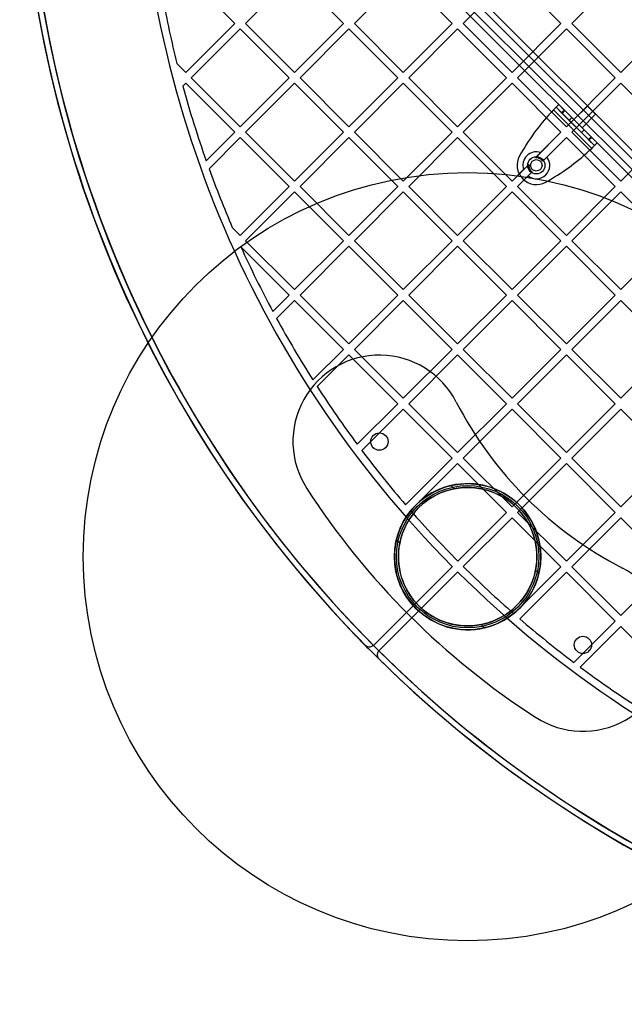
# Model space of a CAD drawing. Units: millimetres. Extents: x 19545 to 24689, y 28539 to 33291.
# Drawn here: x 21177 to 21492, y 30187 to 30699 of the extents above; entities that cross this region are included whole.
import ezdxf

# ---------------------------------------------------------------- set-up
doc = ezdxf.new("R2010")
doc.units = ezdxf.units.MM
doc.header["$LTSCALE"] = 200
doc.layers.add('OTWORY_MONTAŻOWE', color=1, linetype='Continuous')

msp = doc.modelspace()

# ---------------------------------------------------------------- linework, layer by layer
at = {"color": 7, "linetype": 'Continuous', "lineweight": 25}
for p, q in [((21549.06, 30573.9), (21236.17, 30886.79)), ((21236.17, 30886.79), (21877.51, 30245.45)), ((21878.93, 30248.27), (21239, 30888.21)), ((21239, 30888.21), (21551.18, 30576.02)), ((21231.93, 30881.14), (21871.86, 30241.2)), ((21544.11, 30568.95), (21231.93, 30881.14)), ((21233.34, 30883.96), (21546.23, 30571.07)), ((21874.69, 30242.62), (21233.34, 30883.96)), ((21263.84, 30722.84), (21289.3, 30697.38)), ((21294.95, 30697.38), (21320.41, 30722.84)), ((21320.41, 30722.84), (21345.86, 30697.38)), ((21351.52, 30697.38), (21376.98, 30722.84)), ((21376.98, 30722.84), (21402.43, 30697.38)), ((21408.09, 30697.38), (21433.55, 30722.84)), ((21433.55, 30722.84), (21459, 30697.38)), ((21464.66, 30697.38), (21490.11, 30722.84)), ((21263.84, 30671.93), (21289.3, 30697.38)), ((21294.95, 30697.38), (21320.41, 30671.93)), ((21320.41, 30671.93), (21345.86, 30697.38)), ((21351.52, 30697.38), (21376.98, 30671.93)), ((21376.98, 30671.93), (21402.43, 30697.38)), ((21408.09, 30697.38), (21433.55, 30671.93)), ((21433.55, 30671.93), (21459, 30697.38)), ((21464.66, 30697.38), (21490.11, 30671.93)), ((21490.11, 30671.93), (21515.57, 30697.38)), ((21266.67, 30669.1), (21292.12, 30694.55)), ((21292.12, 30694.55), (21317.58, 30669.1)), ((21323.24, 30669.1), (21348.69, 30694.55)), ((21348.69, 30694.55), (21374.15, 30669.1)), ((21379.8, 30669.1), (21405.26, 30694.55)), ((21405.26, 30694.55), (21430.72, 30669.1)), ((21436.37, 30669.1), (21461.83, 30694.55)), ((21461.83, 30694.55), (21487.29, 30669.1)), ((21259.19, 30676.58), (21263.84, 30671.93)), ((21262.29, 30664.72), (21263.84, 30666.27)), ((21263.84, 30666.27), (21289.3, 30640.81)), ((21266.67, 30669.1), (21292.12, 30643.64)), ((21292.12, 30643.64), (21317.58, 30669.1)), ((21294.95, 30640.81), (21320.41, 30666.27)), ((21320.41, 30666.27), (21345.86, 30640.81)), ((21323.24, 30669.1), (21348.69, 30643.64)), ((21348.69, 30643.64), (21374.15, 30669.1)), ((21351.52, 30640.81), (21376.98, 30666.27)), ((21376.98, 30666.27), (21402.43, 30640.81)), ((21379.8, 30669.1), (21405.26, 30643.64)), ((21405.26, 30643.64), (21430.72, 30669.1)), ((21408.09, 30640.81), (21433.55, 30666.27)), ((21433.55, 30666.27), (21459, 30640.81)), ((21436.37, 30669.1), (21461.83, 30643.64)), ((21461.83, 30643.64), (21487.29, 30669.1)), ((21464.66, 30640.81), (21490.11, 30666.27)), ((21490.11, 30666.27), (21515.57, 30640.81)), ((21456.46, 30653.77), (21457.87, 30655.19)), ((21460.72, 30652.34), (21457.87, 30655.19)), ((21477.85, 30635.21), (21457.87, 30655.19)), ((21475.02, 30632.38), (21455.05, 30652.36)), ((21476.44, 30633.79), (21456.46, 30653.77)), ((21459.3, 30650.93), (21456.46, 30653.77)), ((21459.3, 30650.93), (21460.72, 30652.34)), ((21459.63, 30650.6), (21459.3, 30650.93)), ((21459.63, 30650.6), (21461.05, 30652.01)), ((21473.27, 30636.97), (21459.63, 30650.6)), ((21461.05, 30652.01), (21460.72, 30652.34)), ((21474.68, 30638.38), (21461.05, 30652.01)), ((21472.81, 30654.39), (21465.74, 30647.32)), ((21472.81, 30654.39), (21465.74, 30647.32)), ((21469.98, 30643.08), (21477.06, 30650.15)), ((21469.98, 30643.08), (21477.06, 30650.15)), ((21472.81, 30654.39), (21477.06, 30650.15)), ((21472.81, 30654.39), (21477.06, 30650.15)), ((21464.68, 30648.38), (21463.27, 30646.96)), ((21469.63, 30640.6), (21463.27, 30646.96)), ((21471.05, 30642.02), (21464.68, 30648.38)), ((21465.74, 30647.32), (21469.98, 30643.08)), ((21465.74, 30647.32), (21469.98, 30643.08)), ((21274.42, 30625.94), (21289.3, 30640.81)), ((21294.95, 30640.81), (21320.41, 30615.36)), ((21320.41, 30615.36), (21345.86, 30640.81)), ((21351.52, 30640.81), (21376.98, 30615.36)), ((21376.98, 30615.36), (21402.43, 30640.81)), ((21408.09, 30640.81), (21433.55, 30615.36)), ((21445.68, 30627.49), (21459, 30640.81)), ((21448.37, 30630.18), (21459, 30640.81)), ((21464.66, 30640.81), (21490.11, 30615.36)), ((21469.63, 30640.6), (21471.05, 30642.02)), ((21490.11, 30615.36), (21515.57, 30640.81)), ((21275.91, 30621.77), (21292.12, 30637.98)), ((21292.12, 30637.98), (21317.58, 30612.53)), ((21323.24, 30612.53), (21348.69, 30637.98)), ((21348.69, 30637.98), (21374.15, 30612.53)), ((21379.8, 30612.53), (21405.26, 30637.98)), ((21405.26, 30637.98), (21430.72, 30612.53)), ((21449.55, 30625.7), (21461.83, 30637.98)), ((21451.69, 30627.85), (21461.83, 30637.98)), ((21461.83, 30637.98), (21487.29, 30612.53)), ((21473.27, 30636.97), (21474.68, 30638.38)), ((21473.59, 30636.64), (21473.27, 30636.97)), ((21473.59, 30636.64), (21475.01, 30638.05)), ((21476.44, 30633.79), (21473.59, 30636.64)), ((21475.01, 30638.05), (21474.68, 30638.38)), ((21477.85, 30635.21), (21475.01, 30638.05)), ((21477.85, 30635.21), (21476.44, 30633.79)), ((21438.36, 30629.99), (21437.5, 30628.47)), ((21449.55, 30625.7), (21451.69, 30627.85)), ((21433.55, 30615.36), (21442.22, 30624.04)), ((21433.55, 30615.36), (21439.54, 30621.35)), ((21436.37, 30612.53), (21444.01, 30620.17)), ((21441.87, 30618.02), (21444.01, 30620.17)), ((21436.37, 30612.53), (21441.87, 30618.02)), ((21451.14, 30614.84), (21452.65, 30615.7)), ((21292.12, 30587.07), (21317.58, 30612.53)), ((21294.95, 30584.24), (21320.41, 30609.7)), ((21320.41, 30609.7), (21345.86, 30584.24)), ((21323.24, 30612.53), (21348.69, 30587.07)), ((21348.69, 30587.07), (21374.15, 30612.53)), ((21351.52, 30584.24), (21376.98, 30609.7)), ((21376.98, 30609.7), (21402.43, 30584.24)), ((21379.8, 30612.53), (21405.26, 30587.07)), ((21405.26, 30587.07), (21430.72, 30612.53)), ((21408.09, 30584.24), (21433.55, 30609.7)), ((21433.55, 30609.7), (21459, 30584.24)), ((21436.37, 30612.53), (21461.83, 30587.07)), ((21461.83, 30587.07), (21487.29, 30612.53)), ((21464.66, 30584.24), (21490.11, 30609.7)), ((21490.11, 30609.7), (21515.57, 30584.24)), ((21288, 30591.19), (21292.12, 30587.07)), ((21294.95, 30584.24), (21320.41, 30558.79)), ((21320.41, 30558.79), (21345.86, 30584.24)), ((21351.52, 30584.24), (21376.98, 30558.79)), ((21376.98, 30558.79), (21402.43, 30584.24)), ((21408.09, 30584.24), (21433.55, 30558.79)), ((21433.55, 30558.79), (21459, 30584.24)), ((21464.66, 30584.24), (21490.11, 30558.79)), ((21490.11, 30558.79), (21515.57, 30584.24)), ((21292.48, 30581.06), (21317.58, 30555.96)), ((21323.24, 30555.96), (21348.69, 30581.42)), ((21348.69, 30581.42), (21374.15, 30555.96)), ((21379.8, 30555.96), (21405.26, 30581.42)), ((21405.26, 30581.42), (21430.72, 30555.96)), ((21436.37, 30555.96), (21461.83, 30581.42)), ((21461.83, 30581.42), (21487.29, 30555.96)), ((21309.08, 30547.46), (21317.58, 30555.96)), ((21311.07, 30543.79), (21320.41, 30553.13)), ((21320.41, 30553.13), (21345.86, 30527.68)), ((21323.24, 30555.96), (21348.69, 30530.5)), ((21348.69, 30530.5), (21374.15, 30555.96)), ((21351.52, 30527.68), (21376.98, 30553.13)), ((21376.98, 30553.13), (21402.43, 30527.68)), ((21379.8, 30555.96), (21405.26, 30530.5)), ((21405.26, 30530.5), (21430.72, 30555.96)), ((21408.09, 30527.68), (21433.55, 30553.13)), ((21433.55, 30553.13), (21459, 30527.68)), ((21436.37, 30555.96), (21461.83, 30530.5)), ((21461.83, 30530.5), (21487.29, 30555.96)), ((21464.66, 30527.68), (21490.11, 30553.13)), ((21490.11, 30553.13), (21515.57, 30527.68)), ((21329.96, 30511.77), (21345.86, 30527.68)), ((21351.52, 30527.68), (21376.98, 30502.22)), ((21376.98, 30502.22), (21402.43, 30527.68)), ((21408.09, 30527.68), (21433.55, 30502.22)), ((21433.55, 30502.22), (21459, 30527.68)), ((21464.66, 30527.68), (21490.11, 30502.22)), ((21490.11, 30502.22), (21515.57, 30527.68)), ((21332.17, 30508.32), (21348.69, 30524.85)), ((21348.69, 30524.85), (21374.15, 30499.39)), ((21379.8, 30499.39), (21405.26, 30524.85)), ((21405.26, 30524.85), (21430.72, 30499.39)), ((21436.37, 30499.39), (21461.83, 30524.85)), ((21461.83, 30524.85), (21487.29, 30499.39)), ((21353.01, 30478.25), (21374.15, 30499.39)), ((21355.43, 30475.02), (21376.98, 30496.56)), ((21376.98, 30496.56), (21402.43, 30471.11)), ((21379.8, 30499.39), (21405.26, 30473.94)), ((21405.26, 30473.94), (21430.72, 30499.39)), ((21408.09, 30471.11), (21433.55, 30496.56)), ((21433.55, 30496.56), (21459, 30471.11)), ((21436.37, 30499.39), (21461.83, 30473.94)), ((21461.83, 30473.94), (21487.29, 30499.39)), ((21464.66, 30471.11), (21490.11, 30496.56)), ((21490.11, 30496.56), (21515.57, 30471.11)), ((21378.15, 30446.82), (21402.43, 30471.11)), ((21408.09, 30471.11), (21433.55, 30445.65)), ((21433.55, 30445.65), (21459, 30471.11)), ((21464.66, 30471.11), (21490.11, 30445.65)), ((21490.11, 30445.65), (21515.57, 30471.11)), ((21380.77, 30443.79), (21405.26, 30468.28)), ((21405.26, 30468.28), (21430.72, 30442.82)), ((21436.37, 30442.82), (21461.83, 30468.28)), ((21461.83, 30468.28), (21487.29, 30442.82)), ((21401.71, 30456.76), (21403.39, 30455.08)), ((21405.32, 30417.43), (21430.72, 30442.82)), ((21408.15, 30414.6), (21433.55, 30439.99)), ((21433.55, 30439.99), (21459, 30414.54)), ((21436.37, 30442.82), (21461.83, 30417.37)), ((21461.83, 30417.37), (21487.29, 30442.82)), ((21464.66, 30414.54), (21490.11, 30439.99)), ((21490.11, 30439.99), (21515.57, 30414.54)), ((21375.1, 30426.8), (21373.42, 30428.48)), ((21361.46, 30373.56), (21402.49, 30414.6)), ((21434.51, 30390.05), (21459, 30414.54)), ((21464.66, 30414.54), (21490.11, 30389.08)), ((21490.11, 30389.08), (21515.57, 30414.54)), ((21364.29, 30370.74), (21405.32, 30411.77)), ((21437.55, 30387.43), (21461.83, 30411.71)), ((21447.48, 30410.98), (21445.8, 30412.66)), ((21461.83, 30411.71), (21487.29, 30386.25)), ((21419.2, 30382.7), (21417.52, 30384.38)), ((21465.74, 30364.71), (21487.29, 30386.25)), ((21468.98, 30362.29), (21490.11, 30383.43)), ((21490.11, 30383.43), (21515.57, 30357.97))]:
    msp.add_line(p, q, dxfattribs=at)
for centre, radius in [((21446.19, 30623.52), 4.5), ((21446.19, 30623.52), 4.5), ((21446.19, 30623.52), 3), ((21446.19, 30623.52), 3), ((21364.54, 30479.69), 4.5), ((21364.54, 30479.69), 4.5), ((21410.45, 30419.73), 38.05), ((21410.45, 30419.73), 37.05), ((21410.45, 30419.73), 37.05), ((21410.45, 30419.73), 36.05), ((21470.42, 30373.82), 4.5), ((21470.42, 30373.82), 4.5)]:
    msp.add_circle(centre, radius, dxfattribs=at)
for centre, radius, start, end in [((21803.4, 30812.68), 626.03, 180, 270), ((21803.4, 30812.68), 626.03, 180, 224.54018), ((21803.4, 30812.68), 623.03, 180, 224.81607), ((21803.4, 30812.68), 623.03, 180, 270), ((21803.4, 30812.68), 564.98, 180, 224.7972), ((21803.4, 30812.68), 564.98, 180, 224.7972), ((21803.4, 30812.68), 560.98, 190.4679, 194.0414), ((21803.4, 30812.68), 560.98, 190.4679, 194.0414), ((21803.4, 30812.68), 560.98, 195.2931, 199.4442), ((21803.4, 30812.68), 560.98, 195.2931, 199.4442), ((21536.6, 30574.14), 113, 136.1948, 150.3816), ((21536.6, 30574.14), 113, 136.1948, 150.3816), ((21446.19, 30623.52), 7, 71.8965, 198.1035), ((21396.8, 30713.93), 113, 299.6184, 313.8052), ((21396.8, 30713.93), 113, 299.6184, 313.8052), ((21446.2, 30623.53), 10, 150.3816, 299.6184), ((21446.2, 30623.53), 10, 150.3816, 299.6184), ((21446.19, 30623.52), 7, 231.8371, 38.1629), ((21446.19, 30623.52), 4, 32.9753, 97.3415), ((21803.4, 30812.68), 560.98, 199.8962, 203.2552), ((21803.4, 30812.68), 560.98, 199.8962, 203.2552), ((21446.19, 30623.52), 4, 172.6585, 237.0247), ((21803.4, 30812.68), 560.98, 204.386, 208.215), ((21803.4, 30812.68), 560.98, 204.386, 208.215), ((21803.4, 30812.68), 560.98, 208.6412, 212.4391), ((21803.4, 30812.68), 560.98, 208.6412, 212.4391), ((21364.54, 30479.69), 45, 27.2068, 212.8252), ((21364.54, 30479.69), 45, 27.2068, 212.8252), ((21803.4, 30812.68), 560.98, 212.8573, 216.5948), ((21803.4, 30812.68), 560.98, 212.8573, 216.5948), ((21582.43, 30591.71), 200, 207.2068, 242.7932), ((21582.43, 30591.71), 200, 207.2068, 242.7932), ((21803.4, 30812.68), 560.98, 217.0075, 220.7063), ((21803.4, 30812.68), 560.98, 217.0075, 220.7063), ((21662.85, 30672.13), 400, 212.8252, 237.1748), ((21662.85, 30672.13), 400, 212.8252, 237.1748), ((21410.45, 30419.73), 38.05, 103.2897, 166.7103), ((21410.45, 30419.73), 38.05, 346.7103, 103.2897), ((21410.45, 30419.73), 36.05, 348.6959, 101.3041), ((21410.45, 30419.73), 36.05, 101.3041, 168.6959), ((21803.4, 30812.68), 560.98, 221.1159, 224.7957), ((21803.4, 30812.68), 560.98, 221.1159, 224.7957), ((21410.45, 30419.73), 38.05, 166.7103, 283.2897), ((21410.45, 30419.73), 36.05, 168.6959, 281.3041), ((21803.4, 30812.68), 560.98, 225.2043, 228.8841), ((21803.4, 30812.68), 560.98, 225.2043, 228.8841), ((21803.4, 30812.68), 564.98, 225.2028, 270), ((21803.4, 30812.68), 564.98, 225.2028, 270), ((21410.45, 30419.73), 36.05, 281.3041, 348.6959), ((21410.45, 30419.73), 38.05, 283.2897, 346.7103), ((21470.42, 30373.82), 45, 237.1748, 62.7932), ((21470.42, 30373.82), 45, 237.1748, 62.7932), ((21803.4, 30812.68), 560.98, 229.2937, 232.9925), ((21803.4, 30812.68), 560.98, 229.2937, 232.9925), ((21803.4, 30812.68), 626.03, 224.54018, 225.45982), ((21359.34, 30375.68), 3, 314.6781, 315), ((21359.34, 30375.68), 3, 314.6781, 315), ((21803.4, 30812.68), 623.03, 224.81607, 225.18393), ((21366.41, 30368.61), 3, 135, 135.3219), ((21366.41, 30368.61), 3, 135, 135.3219), ((21803.4, 30812.68), 623.03, 225.18393, 270), ((21803.4, 30812.68), 626.03, 225.45982, 270), ((21803.4, 30812.68), 560.98, 233.4052, 237.1427), ((21803.4, 30812.68), 560.98, 233.4052, 237.1427)]:
    msp.add_arc(centre, radius, start, end, dxfattribs=at)
for points in [[(21455.05, 30652.36), (21455.23, 30652.54), (21455.6, 30652.91), (21456.14, 30653.45), (21456.63, 30653.94), (21457.06, 30654.37), (21457.41, 30654.73), (21457.67, 30654.99), (21457.84, 30655.15), (21457.86, 30655.18), (21457.87, 30655.19)], [(21455.05, 30652.36), (21455.14, 30652.45), (21455.32, 30652.64), (21455.59, 30652.9), (21455.84, 30653.15), (21456.05, 30653.36), (21456.23, 30653.54), (21456.36, 30653.67), (21456.44, 30653.76), (21456.45, 30653.77), (21456.46, 30653.77)], [(21477.85, 30635.21), (21477.84, 30635.2), (21477.82, 30635.18), (21477.65, 30635.01), (21477.39, 30634.75), (21477.04, 30634.39), (21476.61, 30633.96), (21476.11, 30633.47), (21475.58, 30632.93), (21475.21, 30632.56), (21475.02, 30632.38)], [(21476.44, 30633.79), (21476.43, 30633.79), (21476.42, 30633.78), (21476.34, 30633.69), (21476.21, 30633.56), (21476.03, 30633.39), (21475.82, 30633.17), (21475.57, 30632.92), (21475.3, 30632.66), (21475.12, 30632.47), (21475.02, 30632.38)]]:
    msp.add_open_spline(points, degree=3, dxfattribs=at)
for points, knots in [([(21445.68, 30627.49), (21445.99, 30627.8), (21446.94, 30628.75), (21447.79, 30629.6), (21448.37, 30630.18)], [0, 0, 0, 0, 0.324927, 1, 1, 1, 1]), ([(21439.54, 30621.35), (21439.96, 30621.77), (21440.82, 30622.63), (21441.75, 30623.57), (21442.22, 30624.04)], [0, 0, 0, 0, 0.498801, 1, 1, 1, 1]), ([(21361.45, 30373.55), (21361.24, 30373.38), (21360.83, 30373.03), (21360.02, 30372.72), (21359.04, 30372.63), (21358.02, 30372.92), (21357.44, 30373.34), (21357.2, 30373.58), (21357.2, 30373.58)], [0, 0, 0, 0, 0.139906, 0.279154, 0.475538, 0.747744, 0.998078, 1, 1, 1, 1]), ([(21361.45, 30373.55), (21361.24, 30373.38), (21360.83, 30373.03), (21360.02, 30372.72), (21359.04, 30372.63), (21358.02, 30372.92), (21357.44, 30373.34), (21357.2, 30373.58), (21357.2, 30373.58)], [0, 0, 0, 0, 0.139906, 0.279154, 0.475538, 0.747744, 0.998078, 1, 1, 1, 1]), ([(21364.27, 30370.72), (21364.1, 30370.52), (21363.76, 30370.11), (21363.45, 30369.3), (21363.35, 30368.32), (21363.64, 30367.3), (21364.06, 30366.72), (21364.3, 30366.48), (21364.3, 30366.48)], [0, 0, 0, 0, 0.139906, 0.279154, 0.475538, 0.747744, 0.998078, 1, 1, 1, 1]), ([(21364.27, 30370.72), (21364.1, 30370.52), (21363.76, 30370.11), (21363.45, 30369.3), (21363.35, 30368.32), (21363.64, 30367.3), (21364.06, 30366.72), (21364.3, 30366.48), (21364.3, 30366.48)], [0, 0, 0, 0, 0.139906, 0.279154, 0.475538, 0.747744, 0.998078, 1, 1, 1, 1])]:
    msp.add_open_spline(points, degree=3, knots=knots, dxfattribs=at)
at = {"layer": 'OTWORY_MONTAŻOWE'}
msp.add_circle((21410.45, 30419.73), 200, dxfattribs=at)

doc.saveas('drawing.dxf')
